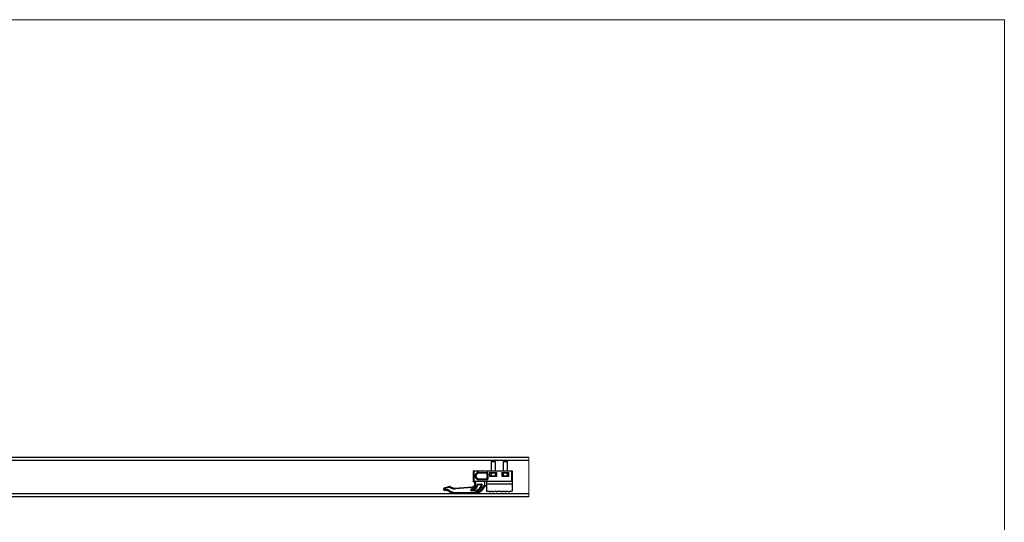
# Model space of a CAD drawing. Units: millimetres. Extents: x 128723 to 137807, y 89269 to 95835.
# Drawn here: x 136673 to 137807, y 93148 to 93727 of the extents above; entities that cross this region are included whole.
import ezdxf

# ---------------------------------------------------------------- set-up
doc = ezdxf.new("R2010")
doc.units = ezdxf.units.MM
doc.layers.get('0').update_dxf_attribs({"lineweight": 0})
doc.layers.add('COTAS', color=10, linetype='Continuous', lineweight=15)

msp = doc.modelspace()

# ---------------------------------------------------------------- linework, layer by layer
at = {"color": 7, "linetype": 'Continuous', "lineweight": 25}
for p, q in [((137259.8, 93222.6), (134259.8, 93222.6)), ((137259.8, 93219.4), (134259.8, 93219.4)), ((137216.6, 93218.1), (137216.1, 93217.6)), ((137216.1, 93217.6), (137216.1, 93207.6)), ((137221, 93217.6), (137216.1, 93217.6)), ((137216.6, 93218.1), (137220.5, 93218.1)), ((137220.5, 93218.1), (137220.6, 93218.1)), ((137221.1, 93217.6), (137220.6, 93218.1)), ((137221.1, 93217.6), (137221, 93217.6)), ((137221.1, 93207.6), (137221.1, 93217.6)), ((137230.6, 93218.1), (137230.1, 93217.6)), ((137230.1, 93217.6), (137230.1, 93207.6)), ((137235, 93217.6), (137230.1, 93217.6)), ((137230.6, 93218.1), (137234.5, 93218.1)), ((137234.5, 93218.1), (137234.6, 93218.1)), ((137235.1, 93217.6), (137234.6, 93218.1)), ((137235.1, 93217.6), (137235, 93217.6)), ((137235.1, 93207.6), (137235.1, 93217.6)), ((137195.9, 93195.1), (137195.9, 93207.1)), ((137196.4, 93207.1), (137195.9, 93207.1)), ((137196.4, 93207.1), (137196.4, 93207.6)), ((137196.4, 93207.6), (137240.1, 93207.6)), ((137196.4, 93207.1), (137196.4, 93195.6)), ((137240.1, 93207.1), (137196.4, 93207.1)), ((137201.9, 93205.6), (137211.6, 93205.6)), ((137201.9, 93204.6), (137201.9, 93205.6)), ((137211.6, 93204.6), (137211.6, 93205.6)), ((137214.5, 93205.6), (137222.7, 93205.6)), ((137214.5, 93205.6), (137214.5, 93201.1)), ((137214.8, 93205.1), (137214.5, 93205)), ((137214.8, 93205.1), (137220.8, 93205.1)), ((137216.1, 93205.6), (137216.1, 93205.1)), ((137220.8, 93205.1), (137222.5, 93205.1)), ((137221.1, 93205.1), (137221.1, 93205.6)), ((137222.7, 93205), (137222.5, 93205.1)), ((137222.7, 93201.1), (137222.7, 93205.6)), ((137228.5, 93205.6), (137236.7, 93205.6)), ((137228.5, 93205.6), (137228.5, 93201.1)), ((137228.8, 93205.1), (137228.5, 93205)), ((137228.8, 93205.1), (137236.5, 93205.1)), ((137230.1, 93205.6), (137230.1, 93205.1)), ((137235.1, 93205.1), (137235.1, 93205.6)), ((137236.7, 93205), (137236.5, 93205.1)), ((137236.7, 93201.1), (137236.7, 93205.6)), ((137240.1, 93207.6), (137240.1, 93207.1)), ((137240.1, 93195.6), (137240.1, 93207.1)), ((137240.6, 93207.1), (137240.1, 93207.1)), ((137240.6, 93207.1), (137240.6, 93195.1)), ((137210.9, 93195.1), (137195.9, 93195.1)), ((137196.4, 93195.6), (137240.1, 93195.6)), ((137211.6, 93204.6), (137201.9, 93204.6)), ((137201.9, 93198.1), (137201.9, 93197.1)), ((137201.9, 93198.1), (137211.6, 93198.1)), ((137211.6, 93197.1), (137201.9, 93197.1)), ((137208.6, 93195.1), (137208.6, 93190.6)), ((137240.4, 93195.1), (137210.9, 93195.1)), ((137210.9, 93195.1), (137210.9, 93192.1)), ((137211.6, 93198.1), (137211.6, 93204.6)), ((137212.6, 93204.6), (137211.6, 93204.6)), ((137211.6, 93197.1), (137211.6, 93198.1)), ((137212.6, 93198.1), (137211.6, 93198.1)), ((137212.6, 93204.6), (137212.6, 93198.1)), ((137214.5, 93201.3), (137214.8, 93201.1)), ((137214.5, 93201.1), (137222.7, 93201.1)), ((137216.7, 93201.6), (137216.7, 93204.7)), ((137221.2, 93201.6), (137221.2, 93204.7)), ((137222.5, 93201.1), (137222.7, 93201.3)), ((137228.5, 93201.3), (137228.8, 93201.1)), ((137228.5, 93201.1), (137236.7, 93201.1)), ((137230.3, 93201.6), (137230.3, 93204.7)), ((137234.9, 93201.6), (137234.9, 93204.7)), ((137236.5, 93201.1), (137236.7, 93201.3)), ((137240.4, 93195.1), (137240.4, 93192.1)), ((137240.6, 93195.1), (137240.4, 93195.1)), ((137240.6, 93195.1), (137240.6, 93190.6)), ((137161.6, 93185.9), (137161.6, 93186.9)), ((137161.6, 93185.9), (137163.1, 93185.9)), ((137163.1, 93184.9), (137162.6, 93184.9)), ((137162.9, 93188), (137168.8, 93189.6)), ((137168.6, 93188.5), (137163.1, 93187)), ((137163.1, 93187), (137163.1, 93185.9)), ((137163.1, 93185.9), (137166.8, 93185.9)), ((137163.1, 93185.9), (137163.1, 93184.9)), ((137166.4, 93184.9), (137163.1, 93184.9)), ((137174.6, 93187.6), (137194.9, 93189.1)), ((137174.6, 93182.6), (137198.1, 93182.6)), ((137174.6, 93182.6), (137174.6, 93181.6)), ((137194.9, 93188.1), (137174.7, 93186.6)), ((137193.6, 93186.5), (137195, 93186.7)), ((137195.1, 93185.7), (137193.6, 93185.6)), ((137193.6, 93185.5), (137197.4, 93185.2)), ((137197.3, 93184.2), (137193.6, 93184.5)), ((137198.1, 93182.6), (137198.1, 93181.6)), ((137201.1, 93192.1), (137205.1, 93192.1)), ((137201.1, 93192.1), (137201.1, 93191.1)), ((137205.1, 93191.1), (137201.1, 93191.1)), ((137205.1, 93192.1), (137205.1, 93191.1)), ((137208.6, 93190.1), (137208.6, 93190.6)), ((137210.9, 93190.1), (137208.6, 93190.1)), ((137210.9, 93192.1), (137210.9, 93183.9)), ((137240.4, 93192.1), (137210.9, 93192.1)), ((137210.9, 93183.9), (137213.6, 93183.9)), ((137213.6, 93183.9), (137214.6, 93182.9)), ((137214.6, 93182.9), (137215.6, 93183.9)), ((137215.6, 93183.9), (137217.6, 93183.9)), ((137217.6, 93183.9), (137218.6, 93182.9)), ((137218.6, 93182.9), (137219.6, 93183.9)), ((137219.6, 93183.9), (137221.6, 93183.9)), ((137221.6, 93183.9), (137222.6, 93182.9)), ((137222.6, 93182.9), (137223.6, 93183.9)), ((137223.6, 93183.9), (137227.6, 93183.9)), ((137227.6, 93183.9), (137228.6, 93182.9)), ((137228.6, 93182.9), (137229.6, 93183.9)), ((137229.6, 93183.9), (137231.6, 93183.9)), ((137231.6, 93183.9), (137232.6, 93182.9)), ((137232.6, 93182.9), (137233.6, 93183.9)), ((137233.6, 93183.9), (137235.6, 93183.9)), ((137235.6, 93183.9), (137236.6, 93182.9)), ((137236.6, 93182.9), (137237.6, 93183.9)), ((137237.6, 93183.9), (137240.4, 93183.9)), ((137240.4, 93192.1), (137240.4, 93183.9)), ((137240.6, 93190.1), (137240.4, 93190.1)), ((137240.6, 93190.6), (137240.6, 93190.1)), ((137259.8, 93180.8), (134259.8, 93180.8)), ((137259.8, 93177.6), (134259.8, 93177.6)), ((137198.1, 93181.6), (137174.6, 93181.6))]:
    msp.add_line(p, q, dxfattribs=at)
msp.add_line((137259.8, 93222.6), (137259.8, 93177.6))
at = {"color": 8, "linetype": 'Continuous', "lineweight": 25}
for p, q in [((137208.6, 93190.6), (137210.9, 93190.6)), ((137240.4, 93190.6), (137240.6, 93190.6))]:
    msp.add_line(p, q, dxfattribs=at)
at = {"color": 7, "linetype": 'Continuous', "lineweight": 25, "flags": 128}
for points in [[(137196.4, 93195.6), (137196.3, 93195.5), (137196.2, 93195.4), (137196.1, 93195.4), (137196, 93195.3), (137196, 93195.2), (137195.9, 93195.2), (137195.9, 93195.1), (137195.9, 93195.1)], [(137240.6, 93195.1), (137240.6, 93195.1), (137240.6, 93195.2), (137240.5, 93195.2), (137240.5, 93195.3), (137240.4, 93195.4), (137240.3, 93195.4), (137240.2, 93195.5), (137240.1, 93195.6)], [(137163.1, 93187), (137162.8, 93187), (137162.6, 93187), (137162.3, 93186.9), (137162.1, 93186.9), (137161.9, 93186.9), (137161.7, 93186.9), (137161.7, 93186.9), (137161.6, 93186.9)], [(137162.4, 93187.8), (137162.4, 93187.8), (137162.4, 93187.9), (137162.4, 93187.9), (137162.5, 93187.9), (137162.6, 93187.9), (137162.7, 93187.9), (137162.8, 93188), (137162.9, 93188)], [(137163.1, 93187), (137163.1, 93187.2), (137163, 93187.4), (137163, 93187.6), (137162.9, 93187.7), (137162.9, 93187.8), (137162.9, 93187.9), (137162.9, 93188), (137162.9, 93188)], [(137193.6, 93185.6), (137193.6, 93185.7), (137193.6, 93185.9), (137193.6, 93186.1), (137193.6, 93186.3), (137193.6, 93186.4), (137193.6, 93186.5), (137193.6, 93186.5), (137193.6, 93186.5)], [(137194.9, 93188.1), (137194.9, 93188.3), (137194.9, 93188.5), (137194.9, 93188.7), (137194.9, 93188.9), (137194.9, 93189), (137194.9, 93189.1), (137194.9, 93189.1), (137194.9, 93189.1)], [(137195.1, 93185.7), (137195.1, 93185.9), (137195.1, 93186), (137195.1, 93186.2), (137195.1, 93186.4), (137195, 93186.5), (137195, 93186.6), (137195, 93186.6), (137195, 93186.7)], [(137197.4, 93185.2), (137197.4, 93185), (137197.4, 93184.8), (137197.4, 93184.6), (137197.4, 93184.5), (137197.4, 93184.3), (137197.3, 93184.3), (137197.3, 93184.2), (137197.3, 93184.2)], [(137200.1, 93191.3), (137200.1, 93191.3), (137200.1, 93191.3), (137200.2, 93191.3), (137200.3, 93191.2), (137200.5, 93191.2), (137200.7, 93191.2), (137200.8, 93191.2), (137201, 93191.1)], [(137206, 93191), (137206, 93191), (137206, 93191), (137205.9, 93191), (137205.8, 93191), (137205.6, 93191.1), (137205.4, 93191.1), (137205.3, 93191.1), (137205.1, 93191.1)], [(137207.1, 93189.1), (137207.3, 93189), (137207.5, 93189), (137207.7, 93188.9), (137207.8, 93188.9), (137207.9, 93188.8), (137208, 93188.8), (137208.1, 93188.8), (137208.1, 93188.8)]]:
    msp.add_lwpolyline(points, dxfattribs=at)
at = {"color": 7, "linetype": 'Continuous', "lineweight": 25}
for centre, radius, start, end in [((137196.4, 93207.1), 0.5, 90, 180), ((137201.9, 93201.4), 4.25, 90, 270), ((137211.6, 93204.6), 1, 0, 90), ((137240.1, 93207.1), 0.5, 0, 90), ((137194.6, 93192.1), 4, 274.2654, 48.5904), ((137194.6, 93192.1), 3, 274.2654, 65.3757), ((137201.9, 93201.4), 3.25, 90, 270), ((137211.6, 93198.1), 1, 270, 0), ((137162.6, 93186.9), 1, 105.5879, 180), ((137162.6, 93185.9), 1, 180, 270), ((137174.6, 93193.6), 12, 226.8864, 270), ((137174.6, 93193.6), 11, 224.8663, 270), ((137174.6, 93197.1), 10.5, 234.9357, 270.2083), ((137174.6, 93197.1), 9.5, 232.1364, 270), ((137193.6, 93185.5), 1, 94.2654, 270), ((137193.6, 93185.5), 0.01, 94.2654, 323.6031), ((137194.6, 93192.1), 5.5, 274.2654, 351.1501), ((137194.6, 93192.1), 6.49, 274.2654, 351.1501), ((137198.1, 93192.1), 8, 264.3313, 351.7868), ((137198.1, 93192.1), 7.01, 264.3313, 351.7868), ((137198.1, 93192.1), 9.5, 270, 341.3371), ((137198.1, 93192.1), 10.5, 270, 341.3371), ((137201.1, 93191.1), 1, 90, 171.1501), ((137201.1, 93191.1), 0.01, 90, 171.1501), ((137205.1, 93191.1), 1, 351.7868, 90), ((137205.1, 93191.1), 0.01, 351.7868, 90), ((137210, 93188.1), 3, 116.5881, 161.3371), ((137210, 93188.1), 2, 90, 161.3371)]:
    msp.add_arc(centre, radius, start, end, dxfattribs=at)
for points, knots in [([(137214.5, 93204.9), (137214.7, 93204.9), (137215.1, 93205.1), (137215.6, 93205.1), (137216.2, 93204.9), (137216.5, 93204.8), (137216.7, 93204.7)], [0, 0, 0, 0, 0.216429, 0.534027, 0.765753, 1, 1, 1, 1]), ([(137216.7, 93204.7), (137217.1, 93204.8), (137217.9, 93205), (137219.1, 93205.1), (137220.2, 93205), (137220.9, 93204.8), (137221.2, 93204.7)], [0, 0, 0, 0, 0.266819, 0.539424, 0.76766, 1, 1, 1, 1]), ([(137221.2, 93204.7), (137221.4, 93204.8), (137221.8, 93205), (137222.3, 93205.1), (137222.6, 93205), (137222.7, 93205)], [0, 0, 0, 0, 0.357043, 0.721905, 1, 1, 1, 1]), ([(137228.5, 93204.9), (137228.6, 93205), (137228.8, 93205.1), (137229.2, 93205.1), (137229.8, 93205), (137230.1, 93204.8), (137230.3, 93204.7)], [0, 0, 0, 0, 0.050857, 0.397895, 0.696205, 1, 1, 1, 1]), ([(137230.3, 93204.7), (137230.5, 93204.7), (137231, 93204.9), (137232, 93205.1), (137233.1, 93205.1), (137234.1, 93204.9), (137234.7, 93204.8), (137234.9, 93204.7)], [0, 0, 0, 0, 0.12148, 0.370574, 0.625694, 0.811834, 1, 1, 1, 1]), ([(137234.9, 93204.7), (137235.1, 93204.8), (137235.5, 93205), (137236.1, 93205.1), (137236.5, 93205), (137236.7, 93204.9), (137236.7, 93204.9)], [0, 0, 0, 0, 0.342433, 0.692292, 0.985208, 1, 1, 1, 1]), ([(137216.7, 93201.6), (137216.5, 93201.5), (137216.2, 93201.3), (137215.6, 93201.2), (137215.1, 93201.2), (137214.7, 93201.3), (137214.5, 93201.4)], [0, 0, 0, 0, 0.231917, 0.465956, 0.775613, 1, 1, 1, 1]), ([(137221.2, 93201.6), (137220.8, 93201.5), (137220, 93201.3), (137218.8, 93201.2), (137217.7, 93201.3), (137217, 93201.5), (137216.7, 93201.6)], [0, 0, 0, 0, 0.265748, 0.537316, 0.766609, 1, 1, 1, 1]), ([(137222.7, 93201.3), (137222.7, 93201.3), (137222.5, 93201.2), (137222.2, 93201.2), (137221.7, 93201.3), (137221.4, 93201.5), (137221.2, 93201.6)], [0, 0, 0, 0, 0.004858, 0.372592, 0.683404, 1, 1, 1, 1]), ([(137230.3, 93201.6), (137230.1, 93201.5), (137229.7, 93201.3), (137229.1, 93201.2), (137228.7, 93201.2), (137228.5, 93201.3), (137228.5, 93201.3)], [0, 0, 0, 0, 0.342539, 0.69243, 0.988161, 1, 1, 1, 1]), ([(137234.9, 93201.6), (137234.7, 93201.5), (137234.1, 93201.3), (137233.1, 93201.2), (137232, 93201.2), (137231, 93201.4), (137230.5, 93201.5), (137230.3, 93201.6)], [0, 0, 0, 0, 0.1863, 0.374304, 0.623052, 0.878521, 1, 1, 1, 1]), ([(137236.7, 93201.3), (137236.7, 93201.3), (137236.5, 93201.2), (137236, 93201.2), (137235.5, 93201.3), (137235.1, 93201.5), (137234.9, 93201.6)], [0, 0, 0, 0, 0.058184, 0.406521, 0.700632, 1, 1, 1, 1]), ([(137166.4, 93184.9), (137166.4, 93184.9), (137166.4, 93184.9), (137166.5, 93185), (137166.5, 93185.1), (137166.6, 93185.4), (137166.7, 93185.6), (137166.8, 93185.9)], [0, 0, 0, 0, 0.25, 0.25, 0.5, 0.5, 1, 1, 1, 1]), ([(137168.8, 93189.6), (137168.8, 93189.6), (137168.8, 93189.6), (137168.8, 93189.5), (137168.8, 93189.4), (137168.7, 93189.1), (137168.6, 93188.8), (137168.6, 93188.5)], [0, 0, 0, 0, 0.25, 0.25, 0.5, 0.5, 1, 1, 1, 1]), ([(137174.6, 93187.6), (137174.6, 93187.6), (137174.6, 93187.6), (137174.6, 93187.5), (137174.6, 93187.4), (137174.6, 93187.3), (137174.6, 93187.1), (137174.7, 93186.9), (137174.7, 93186.8), (137174.7, 93186.6)], [0, 0, 0, 0, 0.25, 0.25, 0.5, 0.5, 0.75, 0.75, 1, 1, 1, 1]), ([(137193.6, 93184.5), (137193.6, 93184.5), (137193.6, 93184.6), (137193.6, 93184.7), (137193.6, 93184.7), (137193.6, 93184.9), (137193.6, 93185), (137193.7, 93185.2), (137193.7, 93185.3), (137193.7, 93185.4), (137193.7, 93185.4), (137193.6, 93185.5), (137193.6, 93185.5), (137193.6, 93185.5)], [0, 0, 0, 0, 0.25, 0.25, 0.5, 0.5, 0.75, 0.75, 0.875, 0.875, 0.9375, 0.9375, 1, 1, 1, 1])]:
    msp.add_open_spline(points, degree=3, knots=knots, dxfattribs=at)
msp.add_open_spline([(137195.9, 93194.9), (137195.9, 93194.9), (137195.9, 93195), (137195.9, 93195.1)], degree=3, dxfattribs=at)
at = {"layer": 'COTAS'}
msp.add_lwpolyline([(133712.3, 93727), (137807.3, 93727), (137807.3, 90100.2), (133712.3, 90100.2)], close=True, dxfattribs=at)

doc.saveas('drawing.dxf')
